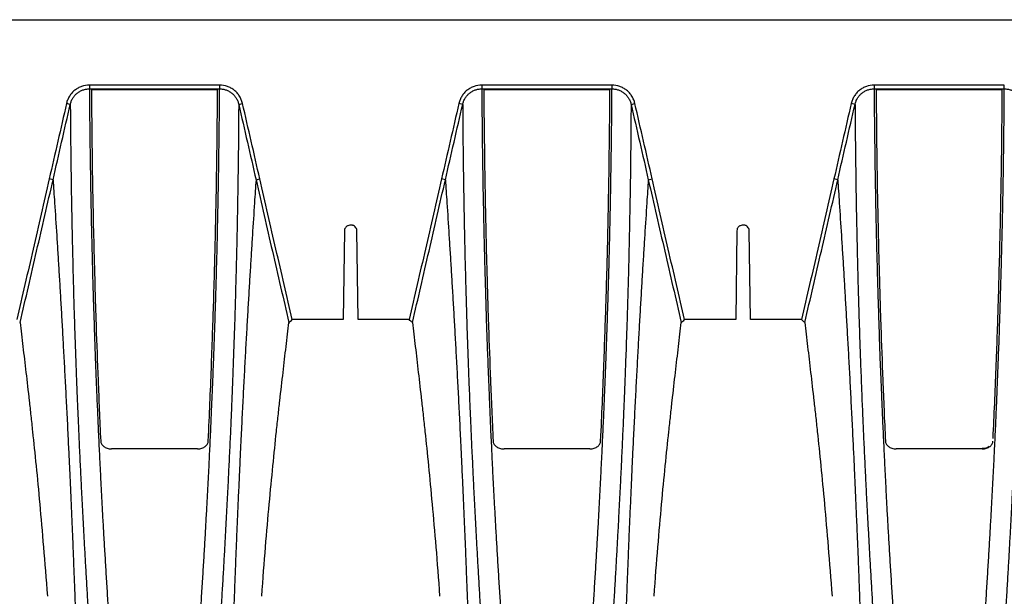
# Model space of a CAD drawing. Units: inches. Extents: x 18 to 234, y -2 to 148.
# Drawn here: x 91 to 103, y 98 to 104 of the extents above; entities that cross this region are included whole.
import ezdxf

# ---------------------------------------------------------------- set-up
doc = ezdxf.new("R2010")
doc.units = ezdxf.units.IN
doc.header["$MEASUREMENT"] = 0

msp = doc.modelspace()

# ---------------------------------------------------------------- linework, layer by layer
at = {"color": 7, "linetype": 'Continuous', "lineweight": 25}
for p, q in [((47.085, 104.459), (114.463, 104.459)), ((92.488, 103.626), (92.463, 103.626)), ((97.156, 103.626), (97.132, 103.626)), ((101.8, 103.626), (101.062, 103.626)), ((101.825, 103.626), (101.8, 103.626)), ((102.563, 103.626), (101.825, 103.626)), ((91.473, 103.452), (91.428, 103.463)), ((93.477, 103.452), (93.522, 103.463)), ((96.142, 103.452), (96.097, 103.463)), ((98.146, 103.452), (98.191, 103.463)), ((100.811, 103.452), (100.765, 103.463)), ((91.268, 102.555), (91.222, 102.565)), ((93.683, 102.555), (93.728, 102.565)), ((95.936, 102.555), (95.891, 102.565)), ((98.351, 102.555), (98.397, 102.565)), ((100.605, 102.555), (100.56, 102.565)), ((94.736, 101.949), (94.722, 100.891)), ((94.819, 102.014), (94.8, 102.014)), ((94.897, 100.891), (94.883, 101.949)), ((99.405, 101.949), (99.391, 100.891)), ((99.487, 102.014), (99.469, 102.014)), ((99.565, 100.891), (99.551, 101.949)), ((94.722, 100.891), (94.113, 100.891)), ((95.506, 100.891), (94.897, 100.891)), ((99.391, 100.891), (98.782, 100.891)), ((100.174, 100.891), (99.565, 100.891)), ((92.488, 99.353), (92.463, 99.353)), ((97.156, 99.353), (97.131, 99.353)), ((101.825, 99.353), (101.8, 99.353))]:
    msp.add_line(p, q, dxfattribs=at)
at = {"color": 7, "linetype": 'Continuous', "lineweight": 25, "flags": 128}
msp.add_lwpolyline([(94.074, 100.853), (94.074, 100.852), (94.073, 100.844)], dxfattribs=at)
at = {"color": 7, "linetype": 'Continuous', "lineweight": 25}
for points, knots in [([(91.701, 103.681), (91.669, 103.681), (91.638, 103.676), (91.593, 103.66), (91.579, 103.653), (91.552, 103.638), (91.539, 103.629), (91.514, 103.61), (91.502, 103.599), (91.482, 103.575), (91.472, 103.563), (91.455, 103.536), (91.448, 103.522), (91.436, 103.493), (91.431, 103.478), (91.428, 103.463)], [0, 0, 0, 0, 0.25, 0.25, 0.375, 0.375, 0.5, 0.5, 0.625, 0.625, 0.75, 0.75, 0.875, 0.875, 1, 1, 1, 1]), ([(91.473, 103.452), (91.475, 103.459), (91.477, 103.465), (91.48, 103.478), (91.483, 103.484), (91.49, 103.502), (91.496, 103.514), (91.51, 103.537), (91.518, 103.547), (91.535, 103.567), (91.544, 103.576), (91.565, 103.593), (91.576, 103.6), (91.599, 103.613), (91.611, 103.619), (91.636, 103.627), (91.649, 103.631), (91.668, 103.634), (91.674, 103.635), (91.688, 103.636), (91.694, 103.636), (91.701, 103.636)], [0, 0, 0, 0, 0.0625, 0.0625, 0.125, 0.125, 0.25, 0.25, 0.375, 0.375, 0.5, 0.5, 0.625, 0.625, 0.75, 0.75, 0.875, 0.875, 0.9375, 0.9375, 1, 1, 1, 1]), ([(91.701, 103.681), (91.701, 103.671), (91.701, 103.661), (91.701, 103.645), (91.701, 103.639), (91.701, 103.636)], [0, 0, 0, 0, 0.5, 0.5, 1, 1, 1, 1]), ([(93.25, 103.681), (93.117, 103.681), (92.985, 103.681), (92.852, 103.681), (92.72, 103.681), (92.587, 103.681), (92.454, 103.681), (92.203, 103.681), (91.952, 103.681), (91.701, 103.681)], [0, 0, 0, 0, 0.00865339, 0.00865339, 0.00865339, 0.01730679, 0.01730679, 0.01730679, 0.03370893, 0.03370893, 0.03370893, 0.03370893]), ([(91.701, 103.636), (92.085, 103.636), (92.468, 103.637), (92.852, 103.636), (92.985, 103.636), (93.117, 103.636), (93.25, 103.636)], [0, 0, 0, 0, 0.02505538, 0.02505538, 0.02505538, 0.03370861, 0.03370861, 0.03370861, 0.03370861]), ([(91.701, 103.636), (91.701, 103.534), (91.703, 103.291), (91.707, 102.974), (91.711, 102.682), (91.715, 102.458), (91.719, 102.228), (91.724, 101.99), (91.73, 101.743), (91.735, 101.53), (91.74, 101.353), (91.745, 101.173), (91.753, 100.94), (91.761, 100.697), (91.768, 100.496), (91.772, 100.381), (91.775, 100.306), (91.778, 100.241), (91.781, 100.146), (91.786, 100.034), (91.79, 99.936), (91.796, 99.796), (91.805, 99.594), (91.816, 99.353), (91.827, 99.133), (91.837, 98.939), (91.847, 98.74), (91.858, 98.535), (91.87, 98.326), (91.883, 98.111), (91.896, 97.891), (91.91, 97.664), (91.925, 97.432), (91.942, 97.193), (91.959, 96.948), (91.977, 96.696), (91.996, 96.439), (92.016, 96.177), (92.037, 95.913), (92.06, 95.642), (92.075, 95.457), (92.116, 94.997)], [0.0162642, 0.0162642, 0.0162642, 0.0162642, 0.0625, 0.125, 0.15625, 0.1875, 0.21875, 0.25, 0.28125, 0.3125, 0.328125, 0.34375, 0.375, 0.40625, 0.421875, 0.4375, 0.4409587, 0.4444175, 0.4565837, 0.46875, 0.4765625, 0.484375, 0.5078125, 0.53125, 0.546875, 0.5625, 0.578125, 0.59375, 0.609375, 0.625, 0.640625, 0.65625, 0.671875, 0.6875, 0.703125, 0.71875, 0.734375, 0.75, 0.765625, 0.78125, 0.7975616, 0.7975616, 0.7975616, 0.7975616]), ([(91.724, 103.626), (91.727, 103.356), (91.729, 103.084), (91.735, 102.656), (91.737, 102.51), (91.743, 102.207), (91.746, 102.051), (91.754, 101.724), (91.758, 101.554), (91.766, 101.284), (91.768, 101.192), (91.774, 101.003), (91.777, 100.906), (91.787, 100.605), (91.795, 100.394), (91.813, 99.942), (91.823, 99.702), (91.835, 99.444)], [0, 0, 0, 0, 0.25, 0.25, 0.375, 0.375, 0.5, 0.5, 0.625, 0.625, 0.6875, 0.6875, 0.75, 0.75, 0.875, 0.875, 1, 1, 1, 1]), ([(92.885, 95.571), (92.887, 95.596), (92.896, 95.71), (92.913, 95.913), (92.934, 96.177), (92.954, 96.439), (92.974, 96.696), (92.992, 96.948), (93.009, 97.193), (93.025, 97.432), (93.04, 97.664), (93.054, 97.891), (93.068, 98.111), (93.08, 98.326), (93.092, 98.535), (93.103, 98.74), (93.114, 98.939), (93.124, 99.133), (93.134, 99.353), (93.146, 99.594), (93.154, 99.796), (93.16, 99.936), (93.165, 100.034), (93.169, 100.146), (93.173, 100.241), (93.175, 100.306), (93.178, 100.381), (93.182, 100.496), (93.19, 100.697), (93.198, 100.94), (93.205, 101.173), (93.21, 101.353), (93.215, 101.53), (93.221, 101.743), (93.226, 101.99), (93.231, 102.228), (93.236, 102.458), (93.239, 102.682), (93.244, 102.974), (93.247, 103.291), (93.249, 103.534), (93.25, 103.636)], [0.0162642, 0.0162642, 0.0162642, 0.0162642, 0.0205692, 0.0361942, 0.0518192, 0.0674442, 0.0830692, 0.0986942, 0.1143192, 0.1299442, 0.1455692, 0.1611942, 0.1768192, 0.1924442, 0.2080692, 0.2236942, 0.2393192, 0.2549442, 0.2705692, 0.2940067, 0.3174442, 0.3252567, 0.3330692, 0.3452354, 0.3574017, 0.3608604, 0.3643192, 0.3799442, 0.3955692, 0.4268192, 0.4580692, 0.4736942, 0.4893192, 0.5205692, 0.5518192, 0.5830692, 0.6143192, 0.6455692, 0.6768192, 0.7393192, 0.785555, 0.785555, 0.785555, 0.785555]), ([(93.115, 99.444), (93.123, 99.619), (93.136, 99.911), (93.152, 100.314), (93.166, 100.7), (93.179, 101.097), (93.191, 101.501), (93.201, 101.907), (93.21, 102.349), (93.218, 102.819), (93.223, 103.257), (93.225, 103.523), (93.226, 103.626)], [0, 0, 0, 0, 0.070254, 0.146376, 0.222537, 0.298627, 0.399613, 0.500637, 0.601649, 0.752916, 0.904195, 1, 1, 1, 1]), ([(93.522, 103.463), (93.519, 103.478), (93.514, 103.493), (93.502, 103.522), (93.495, 103.536), (93.478, 103.563), (93.469, 103.576), (93.448, 103.599), (93.436, 103.61), (93.412, 103.63), (93.399, 103.638), (93.371, 103.653), (93.357, 103.66), (93.312, 103.676), (93.281, 103.681), (93.25, 103.681)], [0, 0, 0, 0, 0.125, 0.125, 0.25, 0.25, 0.375, 0.375, 0.5, 0.5, 0.625, 0.625, 0.75, 0.75, 1, 1, 1, 1]), ([(93.25, 103.681), (93.25, 103.671), (93.25, 103.661), (93.25, 103.645), (93.25, 103.639), (93.25, 103.636)], [0, 0, 0, 0, 0.5, 0.5, 1, 1, 1, 1]), ([(93.25, 103.636), (93.253, 103.636), (93.256, 103.636), (93.263, 103.636), (93.266, 103.636), (93.276, 103.635), (93.283, 103.634), (93.302, 103.631), (93.315, 103.627), (93.339, 103.619), (93.352, 103.613), (93.374, 103.6), (93.385, 103.593), (93.406, 103.576), (93.415, 103.567), (93.433, 103.547), (93.441, 103.537), (93.454, 103.514), (93.46, 103.502), (93.468, 103.484), (93.47, 103.478), (93.473, 103.468), (93.474, 103.465), (93.476, 103.459), (93.476, 103.456), (93.477, 103.452)], [0, 0, 0, 0, 0.03125, 0.03125, 0.0625, 0.0625, 0.125, 0.125, 0.25, 0.25, 0.375, 0.375, 0.5, 0.5, 0.625, 0.625, 0.75, 0.75, 0.875, 0.875, 0.9375, 0.9375, 0.96875, 0.96875, 1, 1, 1, 1]), ([(96.369, 103.681), (96.338, 103.681), (96.307, 103.676), (96.262, 103.66), (96.248, 103.653), (96.22, 103.638), (96.207, 103.629), (96.182, 103.61), (96.171, 103.599), (96.15, 103.575), (96.141, 103.563), (96.124, 103.536), (96.117, 103.522), (96.105, 103.493), (96.1, 103.478), (96.097, 103.463)], [0, 0, 0, 0, 0.25, 0.25, 0.375, 0.375, 0.5, 0.5, 0.625, 0.625, 0.75, 0.75, 0.875, 0.875, 1, 1, 1, 1]), ([(96.142, 103.452), (96.143, 103.459), (96.145, 103.465), (96.149, 103.478), (96.151, 103.484), (96.159, 103.502), (96.165, 103.514), (96.178, 103.537), (96.186, 103.547), (96.204, 103.567), (96.213, 103.576), (96.234, 103.593), (96.245, 103.6), (96.267, 103.613), (96.279, 103.619), (96.304, 103.627), (96.317, 103.631), (96.336, 103.634), (96.343, 103.635), (96.356, 103.636), (96.363, 103.636), (96.369, 103.636)], [0, 0, 0, 0, 0.0625, 0.0625, 0.125, 0.125, 0.25, 0.25, 0.375, 0.375, 0.5, 0.5, 0.625, 0.625, 0.75, 0.75, 0.875, 0.875, 0.9375, 0.9375, 1, 1, 1, 1]), ([(96.369, 103.681), (96.369, 103.671), (96.369, 103.661), (96.369, 103.645), (96.369, 103.639), (96.369, 103.636)], [0, 0, 0, 0, 0.5, 0.5, 1, 1, 1, 1]), ([(97.918, 103.681), (97.786, 103.681), (97.653, 103.681), (97.521, 103.681), (97.388, 103.681), (97.256, 103.681), (97.123, 103.681), (96.872, 103.681), (96.621, 103.681), (96.369, 103.681)], [0, 0, 0, 0, 0.00865339, 0.00865339, 0.00865339, 0.01730679, 0.01730679, 0.01730679, 0.03370893, 0.03370893, 0.03370893, 0.03370893]), ([(96.369, 103.636), (96.753, 103.636), (97.137, 103.637), (97.521, 103.636), (97.653, 103.636), (97.786, 103.636), (97.918, 103.636)], [0, 0, 0, 0, 0.02505538, 0.02505538, 0.02505538, 0.03370861, 0.03370861, 0.03370861, 0.03370861]), ([(96.369, 103.636), (96.37, 103.534), (96.372, 103.291), (96.375, 102.974), (96.38, 102.682), (96.383, 102.458), (96.388, 102.228), (96.393, 101.99), (96.398, 101.743), (96.404, 101.53), (96.409, 101.353), (96.414, 101.173), (96.421, 100.94), (96.429, 100.697), (96.437, 100.496), (96.441, 100.381), (96.444, 100.306), (96.446, 100.241), (96.45, 100.146), (96.455, 100.034), (96.459, 99.936), (96.465, 99.796), (96.473, 99.594), (96.485, 99.353), (96.495, 99.133), (96.505, 98.939), (96.516, 98.74), (96.527, 98.535), (96.539, 98.326), (96.551, 98.111), (96.565, 97.891), (96.579, 97.664), (96.594, 97.432), (96.61, 97.193), (96.627, 96.948), (96.645, 96.696), (96.665, 96.439), (96.685, 96.177), (96.706, 95.913), (96.728, 95.642), (96.744, 95.457), (96.784, 94.997)], [0.0162642, 0.0162642, 0.0162642, 0.0162642, 0.0625, 0.125, 0.15625, 0.1875, 0.21875, 0.25, 0.28125, 0.3125, 0.328125, 0.34375, 0.375, 0.40625, 0.421875, 0.4375, 0.4409587, 0.4444175, 0.4565837, 0.46875, 0.4765625, 0.484375, 0.5078125, 0.53125, 0.546875, 0.5625, 0.578125, 0.59375, 0.609375, 0.625, 0.640625, 0.65625, 0.671875, 0.6875, 0.703125, 0.71875, 0.734375, 0.75, 0.765625, 0.78125, 0.7975616, 0.7975616, 0.7975616, 0.7975616]), ([(96.393, 103.626), (96.395, 103.356), (96.398, 103.084), (96.404, 102.656), (96.406, 102.51), (96.412, 102.207), (96.415, 102.051), (96.422, 101.724), (96.427, 101.554), (96.434, 101.284), (96.437, 101.192), (96.443, 101.003), (96.446, 100.906), (96.456, 100.605), (96.464, 100.394), (96.482, 99.942), (96.492, 99.702), (96.504, 99.444)], [0, 0, 0, 0, 0.25, 0.25, 0.375, 0.375, 0.5, 0.5, 0.625, 0.625, 0.6875, 0.6875, 0.75, 0.75, 0.875, 0.875, 1, 1, 1, 1]), ([(97.553, 95.571), (97.555, 95.596), (97.565, 95.71), (97.582, 95.913), (97.603, 96.177), (97.623, 96.439), (97.642, 96.696), (97.66, 96.948), (97.677, 97.193), (97.694, 97.432), (97.709, 97.664), (97.723, 97.891), (97.736, 98.111), (97.749, 98.326), (97.761, 98.535), (97.772, 98.74), (97.782, 98.939), (97.792, 99.133), (97.803, 99.353), (97.814, 99.594), (97.823, 99.796), (97.829, 99.936), (97.833, 100.034), (97.838, 100.146), (97.841, 100.241), (97.844, 100.306), (97.847, 100.381), (97.851, 100.496), (97.858, 100.697), (97.866, 100.94), (97.874, 101.173), (97.879, 101.353), (97.884, 101.53), (97.889, 101.743), (97.895, 101.99), (97.9, 102.228), (97.904, 102.458), (97.908, 102.682), (97.912, 102.974), (97.916, 103.291), (97.918, 103.534), (97.918, 103.636)], [0.0162642, 0.0162642, 0.0162642, 0.0162642, 0.0205692, 0.0361942, 0.0518192, 0.0674442, 0.0830692, 0.0986942, 0.1143192, 0.1299442, 0.1455692, 0.1611942, 0.1768192, 0.1924442, 0.2080692, 0.2236942, 0.2393192, 0.2549442, 0.2705692, 0.2940067, 0.3174442, 0.3252567, 0.3330692, 0.3452354, 0.3574017, 0.3608604, 0.3643192, 0.3799442, 0.3955692, 0.4268192, 0.4580692, 0.4736942, 0.4893192, 0.5205692, 0.5518192, 0.5830692, 0.6143192, 0.6455692, 0.6768192, 0.7393192, 0.785555, 0.785555, 0.785555, 0.785555]), ([(97.784, 99.444), (97.792, 99.619), (97.805, 99.911), (97.821, 100.314), (97.835, 100.7), (97.848, 101.097), (97.86, 101.501), (97.87, 101.907), (97.879, 102.349), (97.887, 102.819), (97.891, 103.257), (97.894, 103.523), (97.895, 103.626)], [0, 0, 0, 0, 0.070254, 0.146375, 0.222536, 0.298627, 0.399612, 0.500637, 0.601649, 0.752916, 0.904195, 1, 1, 1, 1]), ([(98.191, 103.463), (98.188, 103.478), (98.183, 103.493), (98.171, 103.522), (98.164, 103.536), (98.147, 103.563), (98.137, 103.576), (98.117, 103.599), (98.105, 103.61), (98.08, 103.63), (98.067, 103.638), (98.04, 103.653), (98.025, 103.66), (97.981, 103.676), (97.95, 103.681), (97.918, 103.681)], [0, 0, 0, 0, 0.125, 0.125, 0.25, 0.25, 0.375, 0.375, 0.5, 0.5, 0.625, 0.625, 0.75, 0.75, 1, 1, 1, 1]), ([(97.918, 103.681), (97.918, 103.671), (97.918, 103.661), (97.918, 103.645), (97.918, 103.639), (97.918, 103.636)], [0, 0, 0, 0, 0.5, 0.5, 1, 1, 1, 1]), ([(97.918, 103.636), (97.922, 103.636), (97.925, 103.636), (97.932, 103.636), (97.935, 103.636), (97.945, 103.635), (97.951, 103.634), (97.97, 103.631), (97.983, 103.627), (98.008, 103.619), (98.02, 103.613), (98.043, 103.6), (98.054, 103.593), (98.074, 103.576), (98.084, 103.567), (98.101, 103.547), (98.109, 103.537), (98.123, 103.514), (98.129, 103.502), (98.136, 103.484), (98.139, 103.478), (98.142, 103.468), (98.142, 103.465), (98.144, 103.459), (98.145, 103.456), (98.146, 103.452)], [0, 0, 0, 0, 0.03125, 0.03125, 0.0625, 0.0625, 0.125, 0.125, 0.25, 0.25, 0.375, 0.375, 0.5, 0.5, 0.625, 0.625, 0.75, 0.75, 0.875, 0.875, 0.9375, 0.9375, 0.96875, 0.96875, 1, 1, 1, 1]), ([(101.038, 103.681), (101.006, 103.681), (100.975, 103.676), (100.931, 103.66), (100.916, 103.653), (100.889, 103.638), (100.876, 103.629), (100.851, 103.61), (100.84, 103.599), (100.819, 103.575), (100.809, 103.563), (100.793, 103.536), (100.785, 103.522), (100.773, 103.493), (100.769, 103.478), (100.765, 103.463)], [0, 0, 0, 0, 0.25, 0.25, 0.375, 0.375, 0.5, 0.5, 0.625, 0.625, 0.75, 0.75, 0.875, 0.875, 1, 1, 1, 1]), ([(100.811, 103.452), (100.812, 103.459), (100.814, 103.465), (100.818, 103.478), (100.82, 103.484), (100.827, 103.502), (100.833, 103.514), (100.847, 103.537), (100.855, 103.547), (100.872, 103.567), (100.882, 103.576), (100.902, 103.593), (100.913, 103.6), (100.936, 103.613), (100.948, 103.619), (100.973, 103.627), (100.986, 103.631), (101.005, 103.634), (101.012, 103.635), (101.025, 103.636), (101.031, 103.636), (101.038, 103.636)], [0, 0, 0, 0, 0.0625, 0.0625, 0.125, 0.125, 0.25, 0.25, 0.375, 0.375, 0.5, 0.5, 0.625, 0.625, 0.75, 0.75, 0.875, 0.875, 0.9375, 0.9375, 1, 1, 1, 1]), ([(101.038, 103.681), (101.038, 103.671), (101.038, 103.661), (101.038, 103.645), (101.038, 103.639), (101.038, 103.636)], [0, 0, 0, 0, 0.5, 0.5, 1, 1, 1, 1]), ([(102.587, 103.681), (102.454, 103.681), (102.322, 103.681), (102.189, 103.681), (102.057, 103.681), (101.924, 103.681), (101.792, 103.681), (101.54, 103.681), (101.289, 103.681), (101.038, 103.681)], [0, 0, 0, 0, 0.00865339, 0.00865339, 0.00865339, 0.01730679, 0.01730679, 0.01730679, 0.03370893, 0.03370893, 0.03370893, 0.03370893]), ([(101.038, 103.636), (101.422, 103.636), (101.805, 103.637), (102.189, 103.636), (102.322, 103.636), (102.454, 103.636), (102.587, 103.636)], [0, 0, 0, 0, 0.02505538, 0.02505538, 0.02505538, 0.03370861, 0.03370861, 0.03370861, 0.03370861]), ([(101.038, 103.636), (101.039, 103.534), (101.04, 103.291), (101.044, 102.974), (101.048, 102.682), (101.052, 102.458), (101.056, 102.228), (101.061, 101.99), (101.067, 101.743), (101.073, 101.53), (101.077, 101.353), (101.083, 101.173), (101.09, 100.94), (101.098, 100.697), (101.105, 100.496), (101.109, 100.381), (101.112, 100.306), (101.115, 100.241), (101.119, 100.146), (101.123, 100.034), (101.127, 99.936), (101.133, 99.796), (101.142, 99.594), (101.153, 99.353), (101.164, 99.133), (101.174, 98.939), (101.184, 98.74), (101.195, 98.535), (101.207, 98.326), (101.22, 98.111), (101.233, 97.891), (101.248, 97.664), (101.263, 97.432), (101.279, 97.193), (101.296, 96.948), (101.314, 96.696), (101.333, 96.439), (101.353, 96.177), (101.374, 95.913), (101.397, 95.642), (101.413, 95.457), (101.421, 95.362)], [0.0162642, 0.0162642, 0.0162642, 0.0162642, 0.0625, 0.125, 0.15625, 0.1875, 0.21875, 0.25, 0.28125, 0.3125, 0.328125, 0.34375, 0.375, 0.40625, 0.421875, 0.4375, 0.4409587, 0.4444175, 0.4565837, 0.46875, 0.4765625, 0.484375, 0.5078125, 0.53125, 0.546875, 0.5625, 0.578125, 0.59375, 0.609375, 0.625, 0.640625, 0.65625, 0.671875, 0.6875, 0.703125, 0.71875, 0.734375, 0.75, 0.765625, 0.78125, 0.7975616, 0.7975616, 0.7975616, 0.7975616]), ([(101.062, 103.626), (101.064, 103.356), (101.066, 103.084), (101.072, 102.656), (101.074, 102.51), (101.08, 102.207), (101.083, 102.051), (101.091, 101.724), (101.095, 101.554), (101.103, 101.284), (101.106, 101.192), (101.111, 101.003), (101.114, 100.906), (101.125, 100.605), (101.132, 100.394), (101.15, 99.942), (101.16, 99.702), (101.172, 99.444)], [0, 0, 0, 0, 0.25, 0.25, 0.375, 0.375, 0.5, 0.5, 0.625, 0.625, 0.6875, 0.6875, 0.75, 0.75, 0.875, 0.875, 1, 1, 1, 1]), ([(102.222, 95.571), (102.224, 95.596), (102.234, 95.71), (102.25, 95.913), (102.271, 96.177), (102.292, 96.439), (102.311, 96.696), (102.329, 96.948), (102.346, 97.193), (102.362, 97.432), (102.377, 97.664), (102.391, 97.891), (102.405, 98.111), (102.417, 98.326), (102.429, 98.535), (102.44, 98.74), (102.451, 98.939), (102.461, 99.133), (102.472, 99.353), (102.483, 99.594), (102.492, 99.796), (102.498, 99.936), (102.502, 100.034), (102.506, 100.146), (102.51, 100.241), (102.512, 100.306), (102.515, 100.381), (102.52, 100.496), (102.527, 100.697), (102.535, 100.94), (102.542, 101.173), (102.547, 101.353), (102.552, 101.53), (102.558, 101.743), (102.564, 101.99), (102.569, 102.228), (102.573, 102.458), (102.577, 102.682), (102.581, 102.974), (102.584, 103.291), (102.586, 103.534), (102.587, 103.681)], [0.0162642, 0.0162642, 0.0162642, 0.0162642, 0.0205692, 0.0361942, 0.0518192, 0.0674442, 0.0830692, 0.0986942, 0.1143192, 0.1299442, 0.1455692, 0.1611942, 0.1768192, 0.1924442, 0.2080692, 0.2236942, 0.2393192, 0.2549442, 0.2705692, 0.2940067, 0.3174442, 0.3252567, 0.3330692, 0.3452354, 0.3574017, 0.3608604, 0.3643192, 0.3799442, 0.3955692, 0.4268192, 0.4580692, 0.4736942, 0.4893192, 0.5205692, 0.5518192, 0.5830692, 0.6143192, 0.6455692, 0.6768192, 0.7393192, 0.785555, 0.785555, 0.785555, 0.785555]), ([(102.454, 99.478), (102.46, 99.619), (102.474, 99.911), (102.49, 100.314), (102.504, 100.7), (102.517, 101.097), (102.528, 101.501), (102.538, 101.907), (102.548, 102.349), (102.555, 102.819), (102.56, 103.257), (102.562, 103.523), (102.563, 103.626)], [0, 0, 0, 0, 0.070253, 0.146375, 0.222536, 0.298627, 0.399612, 0.500637, 0.601649, 0.752916, 0.904195, 1, 1, 1, 1]), ([(102.587, 103.636), (102.59, 103.636), (102.594, 103.636), (102.6, 103.636), (102.603, 103.636), (102.613, 103.635), (102.62, 103.634), (102.639, 103.631), (102.652, 103.627), (102.677, 103.619), (102.689, 103.613), (102.712, 103.6), (102.722, 103.593), (102.743, 103.576), (102.753, 103.567), (102.77, 103.547), (102.778, 103.537), (102.792, 103.514), (102.798, 103.502), (102.805, 103.484), (102.807, 103.478), (102.81, 103.468), (102.811, 103.465), (102.813, 103.459), (102.814, 103.456), (102.814, 103.452)], [0, 0, 0, 0, 0.03125, 0.03125, 0.0625, 0.0625, 0.125, 0.125, 0.25, 0.25, 0.375, 0.375, 0.5, 0.5, 0.625, 0.625, 0.75, 0.75, 0.875, 0.875, 0.9375, 0.9375, 0.96875, 0.96875, 1, 1, 1, 1]), ([(91.428, 103.463), (91.394, 103.313), (91.36, 103.163), (91.291, 102.864), (91.256, 102.715), (91.222, 102.565)], [0, 0, 0, 0, 0.5, 0.5, 1, 1, 1, 1]), ([(91.268, 102.555), (91.302, 102.704), (91.336, 102.854), (91.405, 103.153), (91.439, 103.303), (91.473, 103.452)], [0, 0, 0, 0, 0.5, 0.5, 1, 1, 1, 1]), ([(91.473, 103.452), (91.474, 103.35), (91.476, 103.108), (91.479, 102.79), (91.484, 102.495), (91.487, 102.269), (91.492, 102.037), (91.497, 101.797), (91.503, 101.548), (91.508, 101.334), (91.513, 101.156), (91.518, 100.976), (91.526, 100.743), (91.534, 100.5), (91.542, 100.299), (91.546, 100.185), (91.549, 100.11), (91.551, 100.046), (91.555, 99.952), (91.56, 99.841), (91.564, 99.744), (91.57, 99.605), (91.579, 99.405), (91.59, 99.167), (91.601, 98.95), (91.61, 98.759), (91.621, 98.562), (91.631, 98.361), (91.643, 98.154), (91.655, 97.943), (91.667, 97.726), (91.681, 97.504), (91.695, 97.276), (91.71, 97.042), (91.725, 96.802), (91.742, 96.555), (91.759, 96.304), (91.777, 96.048), (91.795, 95.804), (91.807, 95.645), (91.841, 95.206)], [0.0167059, 0.0167059, 0.0167059, 0.0167059, 0.0625, 0.125, 0.15625, 0.1875, 0.21875, 0.25, 0.28125, 0.3125, 0.328125, 0.34375, 0.375, 0.40625, 0.421875, 0.4375, 0.4409587, 0.4444175, 0.4565837, 0.46875, 0.4765625, 0.484375, 0.5078125, 0.53125, 0.546875, 0.5625, 0.578125, 0.59375, 0.609375, 0.625, 0.640625, 0.65625, 0.671875, 0.6875, 0.703125, 0.71875, 0.734375, 0.75, 0.765625, 0.7786471, 0.7786471, 0.7786471, 0.7786471]), ([(93.477, 103.452), (93.476, 103.35), (93.475, 103.108), (93.471, 102.79), (93.467, 102.495), (93.463, 102.269), (93.459, 102.037), (93.454, 101.797), (93.448, 101.548), (93.442, 101.334), (93.437, 101.156), (93.432, 100.976), (93.425, 100.743), (93.416, 100.5), (93.409, 100.299), (93.405, 100.185), (93.402, 100.11), (93.399, 100.046), (93.395, 99.952), (93.391, 99.841), (93.387, 99.744), (93.381, 99.605), (93.372, 99.405), (93.36, 99.167), (93.35, 98.95), (93.34, 98.759), (93.33, 98.562), (93.319, 98.361), (93.308, 98.154), (93.296, 97.943), (93.283, 97.726), (93.27, 97.504), (93.256, 97.276), (93.241, 97.042), (93.225, 96.802), (93.208, 96.555), (93.191, 96.304), (93.173, 96.048), (93.154, 95.79), (93.137, 95.562), (93.126, 95.42), (93.122, 95.365)], [0.0167059, 0.0167059, 0.0167059, 0.0167059, 0.0625, 0.125, 0.15625, 0.1875, 0.21875, 0.25, 0.28125, 0.3125, 0.328125, 0.34375, 0.375, 0.40625, 0.421875, 0.4375, 0.4409587, 0.4444175, 0.4565837, 0.46875, 0.4765625, 0.484375, 0.5078125, 0.53125, 0.546875, 0.5625, 0.578125, 0.59375, 0.609375, 0.625, 0.640625, 0.65625, 0.671875, 0.6875, 0.703125, 0.71875, 0.734375, 0.75, 0.765625, 0.78125, 0.7909195, 0.7909195, 0.7909195, 0.7909195]), ([(93.477, 103.452), (93.511, 103.303), (93.546, 103.153), (93.614, 102.854), (93.649, 102.704), (93.683, 102.555)], [0, 0, 0, 0, 0.5, 0.5, 1, 1, 1, 1]), ([(93.728, 102.565), (93.694, 102.715), (93.66, 102.864), (93.591, 103.163), (93.557, 103.313), (93.522, 103.463)], [0, 0, 0, 0, 0.5, 0.5, 1, 1, 1, 1]), ([(96.097, 103.463), (96.063, 103.313), (96.028, 103.163), (95.959, 102.864), (95.925, 102.715), (95.891, 102.565)], [0, 0, 0, 0, 0.5, 0.5, 1, 1, 1, 1]), ([(95.936, 102.555), (95.97, 102.704), (96.005, 102.854), (96.074, 103.153), (96.108, 103.303), (96.142, 103.452)], [0, 0, 0, 0, 0.5, 0.5, 1, 1, 1, 1]), ([(96.142, 103.452), (96.143, 103.35), (96.144, 103.108), (96.148, 102.79), (96.152, 102.495), (96.156, 102.269), (96.16, 102.037), (96.165, 101.797), (96.171, 101.548), (96.177, 101.334), (96.182, 101.156), (96.187, 100.976), (96.194, 100.743), (96.203, 100.5), (96.21, 100.299), (96.215, 100.185), (96.217, 100.11), (96.22, 100.046), (96.224, 99.952), (96.228, 99.841), (96.233, 99.744), (96.239, 99.605), (96.247, 99.405), (96.259, 99.167), (96.269, 98.95), (96.279, 98.759), (96.289, 98.562), (96.3, 98.361), (96.311, 98.154), (96.323, 97.943), (96.336, 97.726), (96.349, 97.504), (96.364, 97.276), (96.378, 97.042), (96.394, 96.802), (96.411, 96.555), (96.428, 96.304), (96.446, 96.048), (96.464, 95.804), (96.476, 95.645), (96.481, 95.572)], [0.0167059, 0.0167059, 0.0167059, 0.0167059, 0.0625, 0.125, 0.15625, 0.1875, 0.21875, 0.25, 0.28125, 0.3125, 0.328125, 0.34375, 0.375, 0.40625, 0.421875, 0.4375, 0.4409587, 0.4444175, 0.4565837, 0.46875, 0.4765625, 0.484375, 0.5078125, 0.53125, 0.546875, 0.5625, 0.578125, 0.59375, 0.609375, 0.625, 0.640625, 0.65625, 0.671875, 0.6875, 0.703125, 0.71875, 0.734375, 0.75, 0.765625, 0.7786471, 0.7786471, 0.7786471, 0.7786471]), ([(98.146, 103.452), (98.145, 103.35), (98.143, 103.108), (98.14, 102.79), (98.136, 102.495), (98.132, 102.269), (98.127, 102.037), (98.122, 101.797), (98.117, 101.548), (98.111, 101.334), (98.106, 101.156), (98.101, 100.976), (98.093, 100.743), (98.085, 100.5), (98.077, 100.299), (98.073, 100.185), (98.07, 100.11), (98.068, 100.046), (98.064, 99.952), (98.059, 99.841), (98.055, 99.744), (98.049, 99.605), (98.04, 99.405), (98.029, 99.167), (98.018, 98.95), (98.009, 98.759), (97.998, 98.562), (97.988, 98.361), (97.976, 98.154), (97.964, 97.943), (97.952, 97.726), (97.938, 97.504), (97.924, 97.276), (97.909, 97.042), (97.894, 96.802), (97.877, 96.555), (97.86, 96.304), (97.842, 96.048), (97.823, 95.79), (97.806, 95.562), (97.795, 95.42), (97.766, 95.053)], [0.0167059, 0.0167059, 0.0167059, 0.0167059, 0.0625, 0.125, 0.15625, 0.1875, 0.21875, 0.25, 0.28125, 0.3125, 0.328125, 0.34375, 0.375, 0.40625, 0.421875, 0.4375, 0.4409587, 0.4444175, 0.4565837, 0.46875, 0.4765625, 0.484375, 0.5078125, 0.53125, 0.546875, 0.5625, 0.578125, 0.59375, 0.609375, 0.625, 0.640625, 0.65625, 0.671875, 0.6875, 0.703125, 0.71875, 0.734375, 0.75, 0.765625, 0.78125, 0.7909195, 0.7909195, 0.7909195, 0.7909195]), ([(98.146, 103.452), (98.18, 103.303), (98.214, 103.153), (98.283, 102.854), (98.317, 102.704), (98.351, 102.555)], [0, 0, 0, 0, 0.5, 0.5, 1, 1, 1, 1]), ([(98.397, 102.565), (98.363, 102.715), (98.328, 102.864), (98.26, 103.163), (98.225, 103.313), (98.191, 103.463)], [0, 0, 0, 0, 0.5, 0.5, 1, 1, 1, 1]), ([(100.765, 103.463), (100.731, 103.313), (100.697, 103.163), (100.628, 102.864), (100.593, 102.715), (100.56, 102.565)], [0, 0, 0, 0, 0.5, 0.5, 1, 1, 1, 1]), ([(100.605, 102.555), (100.639, 102.704), (100.673, 102.854), (100.742, 103.153), (100.777, 103.303), (100.811, 103.452)], [0, 0, 0, 0, 0.5, 0.5, 1, 1, 1, 1]), ([(100.811, 103.452), (100.811, 103.35), (100.813, 103.108), (100.817, 102.79), (100.821, 102.495), (100.824, 102.269), (100.829, 102.037), (100.834, 101.797), (100.84, 101.548), (100.845, 101.334), (100.85, 101.156), (100.856, 100.976), (100.863, 100.743), (100.871, 100.5), (100.879, 100.299), (100.883, 100.185), (100.886, 100.11), (100.889, 100.046), (100.892, 99.952), (100.897, 99.841), (100.901, 99.744), (100.907, 99.605), (100.916, 99.405), (100.927, 99.167), (100.938, 98.95), (100.947, 98.759), (100.958, 98.562), (100.969, 98.361), (100.98, 98.154), (100.992, 97.943), (101.005, 97.726), (101.018, 97.504), (101.032, 97.276), (101.047, 97.042), (101.063, 96.802), (101.079, 96.555), (101.097, 96.304), (101.115, 96.048), (101.132, 95.804), (101.144, 95.645), (101.178, 95.206)], [0.0167059, 0.0167059, 0.0167059, 0.0167059, 0.0625, 0.125, 0.15625, 0.1875, 0.21875, 0.25, 0.28125, 0.3125, 0.328125, 0.34375, 0.375, 0.40625, 0.421875, 0.4375, 0.4409587, 0.4444175, 0.4565837, 0.46875, 0.4765625, 0.484375, 0.5078125, 0.53125, 0.546875, 0.5625, 0.578125, 0.59375, 0.609375, 0.625, 0.640625, 0.65625, 0.671875, 0.6875, 0.703125, 0.71875, 0.734375, 0.75, 0.765625, 0.7786471, 0.7786471, 0.7786471, 0.7786471]), ([(102.814, 103.452), (102.814, 103.35), (102.812, 103.108), (102.808, 102.79), (102.804, 102.495), (102.8, 102.269), (102.796, 102.037), (102.791, 101.797), (102.785, 101.548), (102.779, 101.334), (102.774, 101.156), (102.769, 100.976), (102.762, 100.743), (102.753, 100.5), (102.746, 100.299), (102.742, 100.185), (102.739, 100.11), (102.736, 100.046), (102.732, 99.952), (102.728, 99.841), (102.724, 99.744), (102.718, 99.605), (102.709, 99.405), (102.698, 99.167), (102.687, 98.95), (102.677, 98.759), (102.667, 98.562), (102.656, 98.361), (102.645, 98.154), (102.633, 97.943), (102.62, 97.726), (102.607, 97.504), (102.593, 97.276), (102.578, 97.042), (102.562, 96.802), (102.546, 96.555), (102.528, 96.304), (102.51, 96.048), (102.491, 95.79), (102.474, 95.562), (102.464, 95.42), (102.459, 95.365)], [0.0167059, 0.0167059, 0.0167059, 0.0167059, 0.0625, 0.125, 0.15625, 0.1875, 0.21875, 0.25, 0.28125, 0.3125, 0.328125, 0.34375, 0.375, 0.40625, 0.421875, 0.4375, 0.4409587, 0.4444175, 0.4565837, 0.46875, 0.4765625, 0.484375, 0.5078125, 0.53125, 0.546875, 0.5625, 0.578125, 0.59375, 0.609375, 0.625, 0.640625, 0.65625, 0.671875, 0.6875, 0.703125, 0.71875, 0.734375, 0.75, 0.765625, 0.78125, 0.7909195, 0.7909195, 0.7909195, 0.7909195]), ([(91.222, 102.565), (91.159, 102.286), (91.095, 102.007), (90.966, 101.449), (90.901, 101.17), (90.837, 100.891)], [0, 0, 0, 0, 0.5, 0.5, 1, 1, 1, 1]), ([(90.877, 100.857), (90.942, 101.14), (91.007, 101.423), (91.138, 101.989), (91.204, 102.271), (91.268, 102.555)], [0, 0, 0, 0, 0.5, 0.5, 1, 1, 1, 1]), ([(91.268, 102.555), (91.274, 102.465), (91.288, 102.25), (91.307, 101.962), (91.324, 101.692), (91.337, 101.483), (91.35, 101.265), (91.363, 101.039), (91.377, 100.804), (91.388, 100.6), (91.397, 100.432), (91.407, 100.26), (91.418, 100.039), (91.43, 99.809), (91.44, 99.618), (91.445, 99.51), (91.448, 99.439), (91.451, 99.378), (91.456, 99.289), (91.461, 99.184), (91.465, 99.092), (91.471, 98.96), (91.479, 98.772), (91.489, 98.547), (91.498, 98.344), (91.505, 98.164), (91.512, 97.978), (91.52, 97.788), (91.527, 97.594), (91.534, 97.396), (91.541, 97.193), (91.548, 96.986), (91.555, 96.774), (91.562, 96.558), (91.569, 96.337), (91.575, 96.111), (91.581, 95.879), (91.587, 95.644), (91.593, 95.406), (91.6, 95.086), (91.609, 94.681), (91.616, 94.268), (91.621, 93.934), (91.624, 93.682), (91.627, 93.427), (91.63, 93.17), (91.632, 92.913), (91.635, 92.568), (91.637, 92.138), (91.637, 91.793), (91.637, 91.621)], [0.0161862, 0.0161862, 0.0161862, 0.0161862, 0.0625, 0.125, 0.15625, 0.1875, 0.21875, 0.25, 0.28125, 0.3125, 0.328125, 0.34375, 0.375, 0.40625, 0.421875, 0.4375, 0.4409587, 0.4444175, 0.4565837, 0.46875, 0.4765625, 0.484375, 0.5078125, 0.53125, 0.546875, 0.5625, 0.578125, 0.59375, 0.609375, 0.625, 0.640625, 0.65625, 0.671875, 0.6875, 0.703125, 0.71875, 0.734375, 0.75, 0.765625, 0.78125, 0.8125, 0.84375, 0.859375, 0.875, 0.890625, 0.90625, 0.921875, 0.9375, 0.96875, 1, 1, 1, 1]), ([(93.683, 102.555), (93.677, 102.465), (93.662, 102.25), (93.644, 101.962), (93.627, 101.692), (93.614, 101.483), (93.601, 101.265), (93.587, 101.039), (93.574, 100.804), (93.562, 100.6), (93.553, 100.432), (93.544, 100.26), (93.532, 100.039), (93.52, 99.809), (93.511, 99.618), (93.505, 99.51), (93.502, 99.439), (93.499, 99.378), (93.495, 99.289), (93.49, 99.184), (93.486, 99.092), (93.48, 98.96), (93.471, 98.772), (93.461, 98.547), (93.453, 98.344), (93.445, 98.164), (93.438, 97.978), (93.431, 97.788), (93.423, 97.594), (93.416, 97.396), (93.409, 97.193), (93.402, 96.986), (93.395, 96.774), (93.388, 96.558), (93.382, 96.337), (93.375, 96.111), (93.369, 95.879), (93.363, 95.644), (93.357, 95.406), (93.35, 95.086), (93.342, 94.681), (93.335, 94.268), (93.33, 93.934), (93.326, 93.682), (93.323, 93.427), (93.321, 93.17), (93.318, 92.913), (93.316, 92.568), (93.314, 92.138), (93.313, 91.793), (93.313, 91.621)], [0.0161862, 0.0161862, 0.0161862, 0.0161862, 0.0625, 0.125, 0.15625, 0.1875, 0.21875, 0.25, 0.28125, 0.3125, 0.328125, 0.34375, 0.375, 0.40625, 0.421875, 0.4375, 0.4409587, 0.4444175, 0.4565837, 0.46875, 0.4765625, 0.484375, 0.5078125, 0.53125, 0.546875, 0.5625, 0.578125, 0.59375, 0.609375, 0.625, 0.640625, 0.65625, 0.671875, 0.6875, 0.703125, 0.71875, 0.734375, 0.75, 0.765625, 0.78125, 0.8125, 0.84375, 0.859375, 0.875, 0.890625, 0.90625, 0.921875, 0.9375, 0.96875, 1, 1, 1, 1]), ([(93.683, 102.555), (93.747, 102.271), (93.812, 101.989), (93.943, 101.423), (94.009, 101.14), (94.073, 100.857)], [0, 0, 0, 0, 0.5, 0.5, 1, 1, 1, 1]), ([(94.113, 100.891), (94.05, 101.17), (93.985, 101.449), (93.856, 102.007), (93.791, 102.286), (93.728, 102.565)], [0, 0, 0, 0, 0.5, 0.5, 1, 1, 1, 1]), ([(95.891, 102.565), (95.828, 102.286), (95.763, 102.007), (95.634, 101.449), (95.569, 101.17), (95.506, 100.891)], [0, 0, 0, 0, 0.5, 0.5, 1, 1, 1, 1]), ([(95.546, 100.857), (95.61, 101.14), (95.676, 101.423), (95.807, 101.989), (95.872, 102.271), (95.936, 102.555)], [0, 0, 0, 0, 0.5, 0.5, 1, 1, 1, 1]), ([(95.936, 102.555), (95.942, 102.465), (95.957, 102.25), (95.975, 101.962), (95.992, 101.692), (96.005, 101.483), (96.018, 101.265), (96.032, 101.039), (96.045, 100.804), (96.057, 100.6), (96.066, 100.432), (96.075, 100.26), (96.087, 100.039), (96.099, 99.809), (96.108, 99.618), (96.114, 99.51), (96.117, 99.439), (96.12, 99.378), (96.124, 99.289), (96.129, 99.184), (96.133, 99.092), (96.139, 98.96), (96.148, 98.772), (96.158, 98.547), (96.166, 98.344), (96.174, 98.164), (96.181, 97.978), (96.188, 97.788), (96.196, 97.594), (96.203, 97.396), (96.21, 97.193), (96.217, 96.986), (96.224, 96.774), (96.231, 96.558), (96.237, 96.337), (96.244, 96.111), (96.25, 95.879), (96.256, 95.644), (96.262, 95.406), (96.269, 95.086), (96.277, 94.681), (96.284, 94.268), (96.289, 93.934), (96.293, 93.682), (96.296, 93.427), (96.298, 93.17), (96.301, 92.913), (96.303, 92.568), (96.305, 92.138), (96.306, 91.793), (96.306, 91.621)], [0.0161862, 0.0161862, 0.0161862, 0.0161862, 0.0625, 0.125, 0.15625, 0.1875, 0.21875, 0.25, 0.28125, 0.3125, 0.328125, 0.34375, 0.375, 0.40625, 0.421875, 0.4375, 0.4409587, 0.4444175, 0.4565837, 0.46875, 0.4765625, 0.484375, 0.5078125, 0.53125, 0.546875, 0.5625, 0.578125, 0.59375, 0.609375, 0.625, 0.640625, 0.65625, 0.671875, 0.6875, 0.703125, 0.71875, 0.734375, 0.75, 0.765625, 0.78125, 0.8125, 0.84375, 0.859375, 0.875, 0.890625, 0.90625, 0.921875, 0.9375, 0.96875, 1, 1, 1, 1]), ([(98.351, 102.555), (98.345, 102.465), (98.331, 102.25), (98.312, 101.962), (98.295, 101.692), (98.282, 101.483), (98.269, 101.265), (98.256, 101.039), (98.242, 100.804), (98.231, 100.6), (98.222, 100.432), (98.212, 100.26), (98.201, 100.039), (98.189, 99.809), (98.179, 99.618), (98.174, 99.51), (98.171, 99.439), (98.168, 99.378), (98.163, 99.289), (98.158, 99.184), (98.154, 99.092), (98.148, 98.96), (98.14, 98.772), (98.13, 98.547), (98.121, 98.344), (98.114, 98.164), (98.107, 97.978), (98.099, 97.788), (98.092, 97.594), (98.085, 97.396), (98.078, 97.193), (98.071, 96.986), (98.064, 96.774), (98.057, 96.558), (98.05, 96.337), (98.044, 96.111), (98.038, 95.879), (98.032, 95.644), (98.026, 95.406), (98.019, 95.086), (98.011, 94.681), (98.003, 94.268), (97.998, 93.934), (97.995, 93.682), (97.992, 93.427), (97.989, 93.17), (97.987, 92.913), (97.984, 92.568), (97.982, 92.138), (97.982, 91.793), (97.982, 91.621)], [0.0161862, 0.0161862, 0.0161862, 0.0161862, 0.0625, 0.125, 0.15625, 0.1875, 0.21875, 0.25, 0.28125, 0.3125, 0.328125, 0.34375, 0.375, 0.40625, 0.421875, 0.4375, 0.4409587, 0.4444175, 0.4565837, 0.46875, 0.4765625, 0.484375, 0.5078125, 0.53125, 0.546875, 0.5625, 0.578125, 0.59375, 0.609375, 0.625, 0.640625, 0.65625, 0.671875, 0.6875, 0.703125, 0.71875, 0.734375, 0.75, 0.765625, 0.78125, 0.8125, 0.84375, 0.859375, 0.875, 0.890625, 0.90625, 0.921875, 0.9375, 0.96875, 1, 1, 1, 1]), ([(98.351, 102.555), (98.415, 102.271), (98.481, 101.989), (98.612, 101.423), (98.677, 101.14), (98.742, 100.857)], [0, 0, 0, 0, 0.5, 0.5, 1, 1, 1, 1]), ([(98.782, 100.891), (98.718, 101.17), (98.653, 101.449), (98.524, 102.007), (98.46, 102.286), (98.397, 102.565)], [0, 0, 0, 0, 0.5, 0.5, 1, 1, 1, 1]), ([(100.56, 102.565), (100.497, 102.286), (100.432, 102.007), (100.303, 101.449), (100.238, 101.17), (100.174, 100.891)], [0, 0, 0, 0, 0.5, 0.5, 1, 1, 1, 1]), ([(100.214, 100.857), (100.279, 101.14), (100.344, 101.423), (100.476, 101.989), (100.541, 102.271), (100.605, 102.555)], [0, 0, 0, 0, 0.5, 0.5, 1, 1, 1, 1]), ([(100.605, 102.555), (100.611, 102.465), (100.625, 102.25), (100.644, 101.962), (100.661, 101.692), (100.674, 101.483), (100.687, 101.265), (100.7, 101.039), (100.714, 100.804), (100.725, 100.6), (100.735, 100.432), (100.744, 100.26), (100.756, 100.039), (100.767, 99.809), (100.777, 99.618), (100.782, 99.51), (100.786, 99.439), (100.789, 99.378), (100.793, 99.289), (100.798, 99.184), (100.802, 99.092), (100.808, 98.96), (100.817, 98.772), (100.826, 98.547), (100.835, 98.344), (100.842, 98.164), (100.85, 97.978), (100.857, 97.788), (100.864, 97.594), (100.871, 97.396), (100.879, 97.193), (100.886, 96.986), (100.892, 96.774), (100.899, 96.558), (100.906, 96.337), (100.912, 96.111), (100.918, 95.879), (100.924, 95.644), (100.93, 95.406), (100.937, 95.086), (100.946, 94.681), (100.953, 94.268), (100.958, 93.934), (100.961, 93.682), (100.964, 93.427), (100.967, 93.17), (100.969, 92.913), (100.972, 92.568), (100.974, 92.138), (100.974, 91.793), (100.974, 91.621)], [0.0161862, 0.0161862, 0.0161862, 0.0161862, 0.0625, 0.125, 0.15625, 0.1875, 0.21875, 0.25, 0.28125, 0.3125, 0.328125, 0.34375, 0.375, 0.40625, 0.421875, 0.4375, 0.4409587, 0.4444175, 0.4565837, 0.46875, 0.4765625, 0.484375, 0.5078125, 0.53125, 0.546875, 0.5625, 0.578125, 0.59375, 0.609375, 0.625, 0.640625, 0.65625, 0.671875, 0.6875, 0.703125, 0.71875, 0.734375, 0.75, 0.765625, 0.78125, 0.8125, 0.84375, 0.859375, 0.875, 0.890625, 0.90625, 0.921875, 0.9375, 0.96875, 1, 1, 1, 1]), ([(94.8, 102.014), (94.792, 102.014), (94.783, 102.012), (94.772, 102.007), (94.768, 102.005), (94.761, 102), (94.758, 101.998), (94.752, 101.992), (94.749, 101.988), (94.745, 101.981), (94.743, 101.977), (94.738, 101.966), (94.736, 101.957), (94.736, 101.949)], [0, 0, 0, 0, 0.25, 0.25, 0.375, 0.375, 0.5, 0.5, 0.625, 0.625, 0.75, 0.75, 1, 1, 1, 1]), ([(94.883, 101.949), (94.883, 101.957), (94.881, 101.966), (94.875, 101.981), (94.87, 101.989), (94.858, 102.001), (94.851, 102.006), (94.839, 102.011), (94.835, 102.012), (94.827, 102.014), (94.823, 102.014), (94.819, 102.014)], [0, 0, 0, 0, 0.25, 0.25, 0.5, 0.5, 0.75, 0.75, 0.875, 0.875, 1, 1, 1, 1]), ([(99.469, 102.014), (99.461, 102.014), (99.452, 102.012), (99.44, 102.007), (99.437, 102.005), (99.43, 102), (99.427, 101.998), (99.421, 101.992), (99.418, 101.988), (99.413, 101.981), (99.411, 101.977), (99.407, 101.966), (99.405, 101.957), (99.405, 101.949)], [0, 0, 0, 0, 0.25, 0.25, 0.375, 0.375, 0.5, 0.5, 0.625, 0.625, 0.75, 0.75, 1, 1, 1, 1]), ([(99.551, 101.949), (99.551, 101.957), (99.549, 101.966), (99.543, 101.981), (99.538, 101.989), (99.527, 102.001), (99.52, 102.006), (99.508, 102.011), (99.504, 102.012), (99.496, 102.014), (99.491, 102.014), (99.487, 102.014)], [0, 0, 0, 0, 0.25, 0.25, 0.5, 0.5, 0.75, 0.75, 0.875, 0.875, 1, 1, 1, 1]), ([(94.079, 100.859), (94.083, 100.861), (94.089, 100.866), (94.101, 100.878), (94.107, 100.885), (94.113, 100.891)], [0, 0, 0, 0, 0.5, 0.5, 1, 1, 1, 1]), ([(95.54, 100.859), (95.536, 100.861), (95.53, 100.866), (95.518, 100.878), (95.512, 100.885), (95.506, 100.891)], [0, 0, 0, 0, 0.5, 0.5, 1, 1, 1, 1]), ([(98.748, 100.859), (98.752, 100.861), (98.757, 100.866), (98.769, 100.878), (98.776, 100.885), (98.782, 100.891)], [0, 0, 0, 0, 0.5, 0.5, 1, 1, 1, 1]), ([(100.208, 100.859), (100.204, 100.861), (100.199, 100.866), (100.187, 100.878), (100.181, 100.885), (100.174, 100.891)], [0, 0, 0, 0, 0.5, 0.5, 1, 1, 1, 1]), ([(90.877, 100.857), (90.882, 100.811), (90.888, 100.764), (90.899, 100.669), (90.904, 100.62), (90.921, 100.472), (90.933, 100.369), (90.958, 100.155), (90.977, 99.988), (90.997, 99.808), (91.011, 99.686), (91.017, 99.623), (91.038, 99.429), (91.052, 99.294), (91.081, 99.008), (91.095, 98.857), (91.124, 98.536), (91.139, 98.366), (91.169, 98.003), (91.184, 97.809), (91.2, 97.599)], [0, 0, 0, 0, 0.0625, 0.0625, 0.125, 0.125, 0.25, 0.25, 0.375, 0.4375, 0.4375, 0.5, 0.5, 0.625, 0.625, 0.75, 0.75, 0.875, 0.875, 1, 1, 1, 1]), ([(93.751, 97.599), (93.766, 97.809), (93.781, 98.003), (93.811, 98.366), (93.826, 98.536), (93.855, 98.857), (93.87, 99.008), (93.898, 99.294), (93.912, 99.429), (93.933, 99.623), (93.94, 99.686), (93.953, 99.808), (93.973, 99.988), (93.993, 100.155), (94.017, 100.369), (94.029, 100.472), (94.046, 100.62), (94.052, 100.669), (94.063, 100.764), (94.068, 100.811), (94.073, 100.857)], [0, 0, 0, 0, 0.125, 0.125, 0.25, 0.25, 0.375, 0.375, 0.5, 0.5, 0.5625, 0.5625, 0.625, 0.75, 0.75, 0.875, 0.875, 0.9375, 0.9375, 1, 1, 1, 1]), ([(95.546, 100.857), (95.551, 100.811), (95.556, 100.764), (95.567, 100.669), (95.573, 100.62), (95.59, 100.472), (95.602, 100.369), (95.626, 100.155), (95.646, 99.988), (95.666, 99.808), (95.679, 99.686), (95.686, 99.623), (95.707, 99.429), (95.721, 99.294), (95.749, 99.008), (95.764, 98.857), (95.793, 98.536), (95.808, 98.366), (95.838, 98.003), (95.853, 97.809), (95.868, 97.599)], [0, 0, 0, 0, 0.0625, 0.0625, 0.125, 0.125, 0.25, 0.25, 0.375, 0.4375, 0.4375, 0.5, 0.5, 0.625, 0.625, 0.75, 0.75, 0.875, 0.875, 1, 1, 1, 1]), ([(98.419, 97.599), (98.435, 97.809), (98.45, 98.003), (98.48, 98.366), (98.495, 98.536), (98.524, 98.857), (98.538, 99.008), (98.567, 99.294), (98.581, 99.429), (98.602, 99.623), (98.609, 99.686), (98.622, 99.808), (98.642, 99.988), (98.661, 100.155), (98.686, 100.369), (98.698, 100.472), (98.715, 100.62), (98.721, 100.669), (98.731, 100.764), (98.737, 100.811), (98.742, 100.857)], [0, 0, 0, 0, 0.125, 0.125, 0.25, 0.25, 0.375, 0.375, 0.5, 0.5, 0.5625, 0.5625, 0.625, 0.75, 0.75, 0.875, 0.875, 0.9375, 0.9375, 1, 1, 1, 1]), ([(100.214, 100.857), (100.219, 100.811), (100.225, 100.764), (100.236, 100.669), (100.241, 100.62), (100.258, 100.472), (100.27, 100.369), (100.295, 100.155), (100.314, 99.988), (100.334, 99.808), (100.348, 99.686), (100.355, 99.623), (100.375, 99.429), (100.389, 99.294), (100.418, 99.008), (100.432, 98.857), (100.462, 98.536), (100.476, 98.366), (100.506, 98.003), (100.522, 97.809), (100.537, 97.599)], [0, 0, 0, 0, 0.0625, 0.0625, 0.125, 0.125, 0.25, 0.25, 0.375, 0.4375, 0.4375, 0.5, 0.5, 0.625, 0.625, 0.75, 0.75, 0.875, 0.875, 1, 1, 1, 1]), ([(91.835, 99.444), (91.836, 99.433), (91.839, 99.422), (91.848, 99.407), (91.851, 99.402), (91.86, 99.392), (91.865, 99.387), (91.876, 99.379), (91.882, 99.375), (91.896, 99.367), (91.904, 99.364), (91.92, 99.359), (91.929, 99.356), (91.946, 99.354), (91.956, 99.353), (91.965, 99.353)], [0, 0, 0, 0, 0.25, 0.25, 0.375, 0.375, 0.5, 0.5, 0.625, 0.625, 0.75, 0.75, 0.875, 0.875, 1, 1, 1, 1]), ([(92.985, 99.353), (92.995, 99.353), (93.004, 99.354), (93.022, 99.356), (93.03, 99.359), (93.047, 99.364), (93.054, 99.367), (93.068, 99.374), (93.074, 99.378), (93.091, 99.392), (93.1, 99.401), (93.112, 99.422), (93.115, 99.433), (93.115, 99.444)], [0, 0, 0, 0, 0.125, 0.125, 0.25, 0.25, 0.375, 0.375, 0.5, 0.5, 0.75, 0.75, 1, 1, 1, 1]), ([(96.504, 99.444), (96.504, 99.433), (96.508, 99.422), (96.516, 99.407), (96.52, 99.402), (96.528, 99.392), (96.533, 99.387), (96.545, 99.379), (96.551, 99.375), (96.565, 99.367), (96.572, 99.364), (96.589, 99.359), (96.597, 99.356), (96.615, 99.354), (96.624, 99.353), (96.634, 99.353)], [0, 0, 0, 0, 0.25, 0.25, 0.375, 0.375, 0.5, 0.5, 0.625, 0.625, 0.75, 0.75, 0.875, 0.875, 1, 1, 1, 1]), ([(97.654, 99.353), (97.663, 99.353), (97.672, 99.354), (97.69, 99.356), (97.699, 99.359), (97.715, 99.364), (97.723, 99.367), (97.737, 99.374), (97.743, 99.378), (97.76, 99.392), (97.768, 99.401), (97.78, 99.422), (97.783, 99.433), (97.784, 99.444)], [0, 0, 0, 0, 0.125, 0.125, 0.25, 0.25, 0.375, 0.375, 0.5, 0.5, 0.75, 0.75, 1, 1, 1, 1]), ([(101.172, 99.444), (101.173, 99.433), (101.176, 99.422), (101.188, 99.401), (101.196, 99.392), (101.213, 99.378), (101.22, 99.374), (101.233, 99.367), (101.241, 99.364), (101.257, 99.359), (101.266, 99.356), (101.284, 99.354), (101.293, 99.353), (101.302, 99.353)], [0, 0, 0, 0, 0.25, 0.25, 0.5, 0.5, 0.625, 0.625, 0.75, 0.75, 0.875, 0.875, 1, 1, 1, 1]), ([(101.795, 99.353), (101.795, 99.353), (101.795, 99.353), (101.795, 99.353), (101.794, 99.354), (101.791, 99.355), (101.788, 99.354), (101.787, 99.354)], [0, 0, 0, 0, 0.025187, 0.07458, 0.171271, 0.535404, 1, 1, 1, 1]), ([(101.837, 99.355), (101.836, 99.355), (101.835, 99.355), (101.833, 99.354), (101.831, 99.354), (101.83, 99.353), (101.83, 99.353), (101.83, 99.353), (101.83, 99.353), (101.83, 99.353)], [0, 0, 0, 0, 0.245964, 0.503975, 0.679541, 0.84861, 0.921777, 0.982597, 1, 1, 1, 1]), ([(102.322, 99.353), (102.332, 99.353), (102.341, 99.354), (102.359, 99.356), (102.368, 99.359), (102.384, 99.364), (102.391, 99.367), (102.405, 99.375), (102.412, 99.379), (102.423, 99.387), (102.428, 99.392), (102.436, 99.402), (102.44, 99.407), (102.449, 99.422), (102.452, 99.433), (102.452, 99.444)], [0, 0, 0, 0, 0.125, 0.125, 0.25, 0.25, 0.375, 0.375, 0.5, 0.5, 0.625, 0.625, 0.75, 0.75, 1, 1, 1, 1]), ([(102.408, 99.381), (102.399, 99.376), (102.383, 99.365), (102.352, 99.356), (102.331, 99.356), (102.322, 99.356)], [0, 0, 0, 0, 0.377528, 0.741655, 1, 1, 1, 1])]:
    msp.add_open_spline(points, degree=3, knots=knots, dxfattribs=at)
for points in [[(92.463, 103.626), (92.217, 103.626), (91.971, 103.626), (91.724, 103.626)], [(93.226, 103.626), (92.98, 103.626), (92.734, 103.626), (92.488, 103.626)], [(97.132, 103.626), (96.885, 103.626), (96.639, 103.626), (96.393, 103.626)], [(97.895, 103.626), (97.649, 103.626), (97.402, 103.626), (97.156, 103.626)], [(90.871, 100.859), (90.875, 100.858), (90.877, 100.857), (90.877, 100.857)], [(94.08, 100.859), (94.076, 100.858), (94.074, 100.857), (94.073, 100.857)], [(94.073, 100.857), (94.074, 100.856), (94.074, 100.855), (94.074, 100.853)], [(94.078, 100.858), (94.076, 100.856), (94.074, 100.855), (94.074, 100.853)], [(94.079, 100.859), (94.079, 100.858), (94.078, 100.858), (94.078, 100.858)], [(95.54, 100.859), (95.543, 100.858), (95.545, 100.857), (95.546, 100.857)], [(98.749, 100.859), (98.745, 100.858), (98.743, 100.857), (98.742, 100.857)], [(100.208, 100.859), (100.212, 100.858), (100.214, 100.857), (100.214, 100.857)], [(92.458, 99.353), (92.294, 99.353), (92.129, 99.353), (91.965, 99.353)], [(92.463, 99.353), (92.461, 99.353), (92.46, 99.353), (92.458, 99.353)], [(92.492, 99.353), (92.491, 99.353), (92.489, 99.353), (92.488, 99.353)], [(92.985, 99.353), (92.821, 99.353), (92.657, 99.353), (92.492, 99.353)], [(97.127, 99.353), (96.962, 99.353), (96.798, 99.353), (96.634, 99.353)], [(97.131, 99.353), (97.13, 99.353), (97.128, 99.353), (97.127, 99.353)], [(97.161, 99.353), (97.159, 99.353), (97.158, 99.353), (97.156, 99.353)], [(97.654, 99.353), (97.49, 99.353), (97.325, 99.353), (97.161, 99.353)], [(101.795, 99.353), (101.631, 99.353), (101.467, 99.353), (101.302, 99.353)], [(101.8, 99.353), (101.798, 99.353), (101.797, 99.353), (101.795, 99.353)], [(101.83, 99.353), (101.828, 99.353), (101.826, 99.353), (101.825, 99.353)], [(102.322, 99.353), (102.158, 99.353), (101.994, 99.353), (101.83, 99.353)]]:
    msp.add_open_spline(points, degree=3, dxfattribs=at)

doc.saveas('drawing.dxf')
